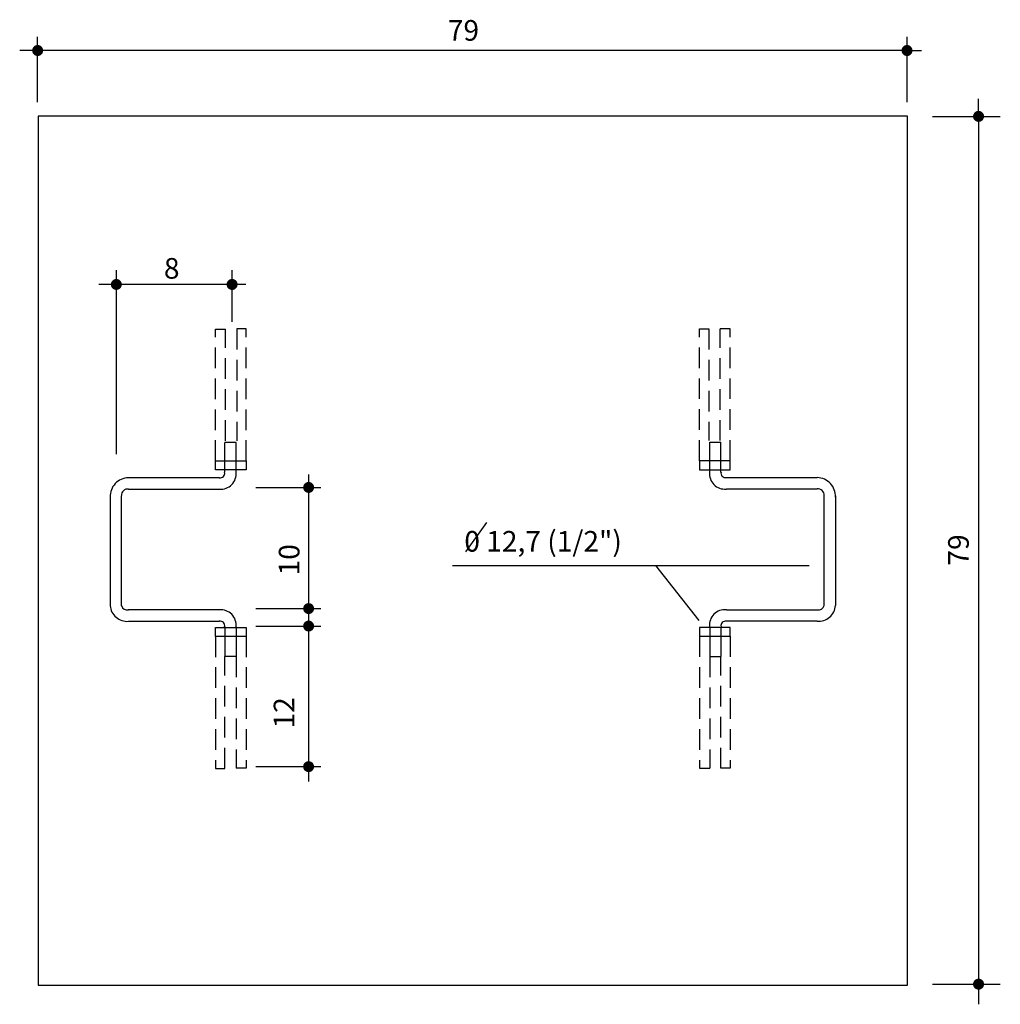
# Model space of a CAD drawing. Extents: x -646 to 2171, y -1301 to 381.
# Drawn here: x -437 to -318, y -500 to -381 of the extents above; entities that cross this region are included whole.
import ezdxf

# ---------------------------------------------------------------- set-up
doc = ezdxf.new("R2010")
doc.units = 0
doc.header["$LTSCALE"] = 10
doc.header["$MEASUREMENT"] = 0
doc.linetypes.add('DASHED2', pattern=[0.375, 0.25, -0.125])
for name, color, linetype in [('1', 4, 'CONTINUOUS'), ('2', 2, 'CONTINUOUS'), ('COTAS', 1, 'CONTINUOUS'), ('TEXTO', 7, 'CONTINUOUS')]:
    doc.layers.add(name, color=color, linetype=linetype)
doc.styles.add('ROMANS', font='romans.shx', dxfattribs={"height": 3})

msp = doc.modelspace()

# ---------------------------------------------------------------- linework, layer by layer
at = {"layer": '1', "linetype": 'Continuous'}
for p, q in [((-384.67, -446.71), (-341.47, -446.71)), ((-360.09, -446.71), (-354.84, -453.38))]:
    msp.add_line(p, q, dxfattribs=at)
at = {"layer": '2', "linetype": 'Continuous'}
for p, q in [((-329.56, -392.24), (-434.88, -392.24)), ((-434.88, -392.24), (-434.88, -497.57)), ((-329.56, -497.57), (-329.56, -392.24)), ((-412.29, -435.39), (-412.29, -431.78)), ((-410.92, -431.78), (-412.29, -431.78)), ((-410.92, -435.39), (-410.92, -431.78)), ((-353.52, -431.77), (-352.15, -431.77)), ((-353.52, -435.38), (-353.52, -431.77)), ((-352.15, -435.38), (-352.15, -431.77)), ((-413.39, -435.11), (-413.39, -434.03)), ((-413.39, -434.03), (-409.7, -434.03)), ((-409.7, -434.03), (-409.7, -435.11)), ((-351.05, -434.02), (-354.74, -434.02)), ((-354.74, -434.02), (-354.74, -435.1)), ((-351.05, -435.1), (-351.05, -434.02)), ((-409.7, -435.11), (-413.39, -435.11)), ((-354.74, -435.1), (-351.05, -435.1)), ((-412.94, -436.06), (-423.96, -436.06)), ((-351.5, -436.05), (-340.48, -436.05)), ((-423.95, -437.44), (-412.94, -437.44)), ((-340.49, -437.43), (-351.5, -437.43)), ((-426.17, -438.25), (-426.17, -451.57)), ((-424.8, -451.57), (-424.8, -438.24)), ((-339.64, -451.56), (-339.64, -438.23)), ((-338.27, -438.24), (-338.27, -451.56)), ((-412.94, -452.09), (-423.97, -452.09)), ((-351.5, -452.07), (-340.47, -452.07)), ((-423.96, -453.46), (-412.94, -453.46)), ((-413.39, -454.21), (-409.7, -454.21)), ((-413.39, -455.29), (-413.39, -454.21)), ((-412.29, -454.13), (-412.29, -457.74)), ((-410.92, -454.13), (-410.92, -457.74)), ((-409.7, -454.21), (-409.7, -455.29)), ((-351.05, -454.2), (-354.74, -454.2)), ((-354.74, -454.2), (-354.74, -455.28)), ((-353.52, -454.12), (-353.52, -457.73)), ((-352.15, -454.12), (-352.15, -457.73)), ((-340.48, -453.45), (-351.5, -453.45)), ((-351.05, -455.28), (-351.05, -454.2)), ((-409.7, -455.29), (-413.39, -455.29)), ((-354.74, -455.28), (-351.05, -455.28)), ((-410.92, -457.74), (-412.29, -457.74)), ((-353.52, -457.73), (-352.15, -457.73)), ((-434.88, -497.57), (-329.56, -497.57))]:
    msp.add_line(p, q, dxfattribs=at)
at = {"layer": '2', "linetype": 'DASHED2'}
for p, q in [((-413.39, -434.03), (-413.39, -418.04)), ((-413.39, -418.04), (-412.18, -418.04)), ((-412.18, -431.58), (-412.18, -418.04)), ((-410.82, -418.03), (-410.8, -431.58)), ((-409.7, -418.03), (-410.82, -418.03)), ((-409.7, -434.03), (-409.7, -418.03)), ((-354.74, -434.02), (-354.74, -418.02)), ((-354.74, -418.02), (-353.62, -418.02)), ((-353.62, -418.02), (-353.64, -431.57)), ((-352.26, -431.57), (-352.26, -418.03)), ((-351.05, -418.03), (-352.26, -418.03)), ((-351.05, -434.02), (-351.05, -418.03)), ((-413.39, -455.29), (-413.39, -471.29)), ((-409.7, -455.29), (-409.7, -471.28)), ((-354.74, -455.28), (-354.74, -471.27)), ((-351.05, -455.28), (-351.05, -471.28)), ((-412.27, -471.29), (-412.29, -457.74)), ((-410.92, -457.74), (-410.92, -471.28)), ((-353.52, -457.73), (-353.52, -471.27)), ((-352.17, -471.28), (-352.15, -457.73)), ((-413.39, -471.29), (-412.27, -471.29)), ((-409.7, -471.28), (-410.92, -471.28)), ((-354.74, -471.27), (-353.52, -471.27)), ((-351.05, -471.28), (-352.17, -471.28))]:
    msp.add_line(p, q, dxfattribs=at)
at = {"layer": '2', "linetype": 'Continuous'}
for centre, radius, start, end in [((-412.85, -435.51), 0.567, 260.0014, 11.7498), ((-412.75, -435.6), 1.85, 264.0288, 6.5434), ((-351.69, -435.59), 1.85, 173.4566, 275.9712), ((-351.59, -435.49), 0.567, 168.2502, 279.9986), ((-423.9, -438.33), 2.27, 91.4995, 182.0831), ((-340.54, -438.32), 2.27, 357.9169, 88.5005), ((-424.04, -438.19), 0.761, 83.4063, 183.2904), ((-340.4, -438.18), 0.761, 356.7096, 96.5937), ((-424.12, -451.41), 2.06, 184.4476, 274.602), ((-424.12, -451.41), 0.691, 193.1859, 282.9925), ((-412.75, -453.92), 1.85, 353.4566, 95.9712), ((-351.69, -453.91), 1.85, 84.0288, 186.5434), ((-340.32, -451.4), 2.06, 265.398, 355.5524), ((-340.32, -451.4), 0.691, 257.0075, 346.8141), ((-351.59, -454.01), 0.567, 80.0014, 191.7498), ((-412.85, -454.02), 0.567, 348.2502, 99.9986)]:
    msp.add_arc(centre, radius, start, end, dxfattribs=at)
at = {"layer": 'COTAS', "linetype": 'Continuous'}
for p, q in [((-434.96, -390.55), (-434.96, -382.65)), ((-329.6, -390.55), (-329.6, -382.65)), ((-329.94, -384.29), (-437.13, -384.29)), ((-329.6, -384.29), (-327.83, -384.29)), ((-320.93, -392.27), (-320.93, -390.14)), ((-326.53, -392.27), (-318.3, -392.27)), ((-320.93, -392.6), (-320.93, -499.88)), ((-408.51, -437.24), (-400.66, -437.24)), ((-326.53, -497.44), (-318.3, -497.44))]:
    msp.add_line(p, q, dxfattribs=at)
at = {"layer": 'COTAS', "color": 1, "linetype": 'Continuous'}
for p, q in [((-425.42, -433.2), (-425.42, -410.89)), ((-411.4, -417.16), (-411.4, -410.89)), ((-409.74, -412.64), (-427.54, -412.64)), ((-402.12, -435.67), (-402.12, -472.87)), ((-408.51, -451.92), (-400.66, -451.92)), ((-408.51, -454.04), (-400.66, -454.04)), ((-408.51, -471.08), (-400.66, -471.08))]:
    msp.add_line(p, q, dxfattribs=at)
at = {"layer": 'COTAS', "linetype": 'Continuous', "const_width": 0.667}
for points in [[(-435.29, -384.29, 1), (-434.62, -384.29, 1)], [(-329.94, -384.29, 1), (-329.27, -384.29, 1)], [(-321.27, -392.27, 1), (-320.6, -392.27, 1)], [(-402.45, -437.24, 1), (-401.79, -437.24, 1)], [(-321.27, -497.44, 1), (-320.6, -497.44, 1)]]:
    msp.add_lwpolyline(points, format="xyb", close=True, dxfattribs=at)
at = {"layer": 'COTAS', "color": 1, "linetype": 'Continuous', "const_width": 0.667}
for points in [[(-425.75, -412.64, 1), (-425.09, -412.64, 1)], [(-411.73, -412.64, 1), (-411.06, -412.64, 1)], [(-402.45, -451.92, 1), (-401.79, -451.92, 1)], [(-402.45, -454.04, 1), (-401.79, -454.04, 1)], [(-402.45, -471.08, 1), (-401.79, -471.08, 1)]]:
    msp.add_lwpolyline(points, format="xyb", close=True, dxfattribs=at)
at = {"layer": 'TEXTO', "linetype": 'Continuous'}
msp.add_line((-383.08, -445.05), (-380.53, -441.48), dxfattribs=at)

# ---------------------------------------------------------------- texts
at = {"layer": 'COTAS', "color": 1, "linetype": 'Continuous', "style": 'ROMANS'}
for s, p in [('79', (-385.25, -383.1)), ('8', (-419.66, -411.94))]:
    msp.add_text(s, height=2.5, dxfattribs=at).set_placement(p)
for s, p in [('79', (-322.12, -446.71)), ('10', (-403.23, -447.9)), ('12', (-403.85, -466.45))]:
    msp.add_text(s, height=2.5, rotation=90, dxfattribs=at).set_placement(p)
at = {"layer": 'TEXTO', "linetype": 'Continuous', "style": 'ROMANS'}
msp.add_text('0 12,7 (1/2")', height=2.4997, dxfattribs=at).set_placement((-383.25, -445.02))

doc.saveas('drawing.dxf')
